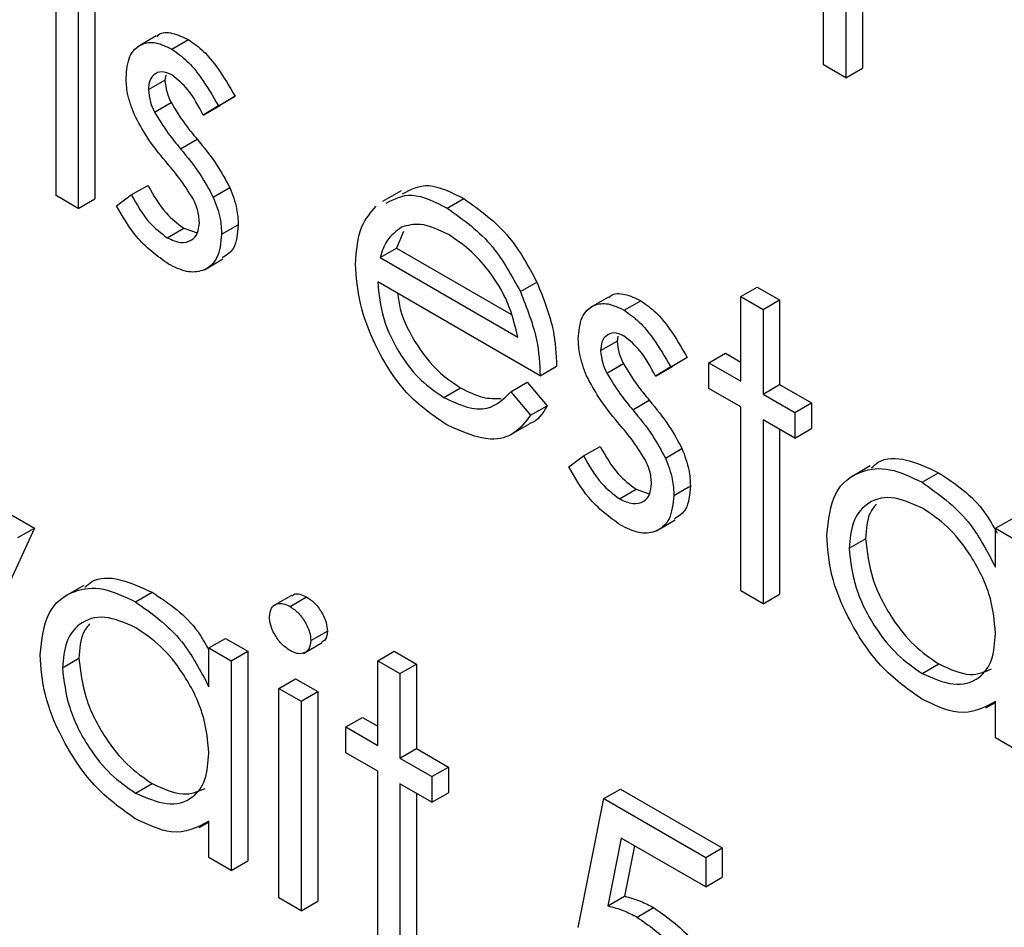
# Model space of a CAD drawing. Units: millimetres. Extents: x 5 to 415, y 5 to 292.
# Drawn here: x 320 to 321, y 171 to 172 of the extents above; entities that cross this region are included whole.
import ezdxf

# ---------------------------------------------------------------- set-up
doc = ezdxf.new("R2010")
doc.units = ezdxf.units.MM

msp = doc.modelspace()

# ---------------------------------------------------------------- linework, layer by layer
at = {"color": 7, "linetype": 'Continuous', "lineweight": 25}
for p, q in [((320.46833, 172.11117), (320.46833, 172.29018)), ((319.8129, 171.99962), (319.8129, 172.17863)), ((319.84608, 172.1758), (319.84608, 171.99679)), ((319.83193, 172.16764), (319.83193, 171.98863)), ((320.50151, 172.1685), (320.50151, 172.10834)), ((320.48737, 172.16034), (320.48737, 172.10018)), ((319.89852, 172.13593), (319.88261, 172.12675)), ((319.91191, 172.12461), (319.92605, 172.13278)), ((320.48737, 172.10018), (320.46833, 172.11117)), ((320.48737, 172.10018), (320.50151, 172.10834)), ((319.89177, 172.09016), (319.90591, 172.09833)), ((319.90655, 172.10239), (319.90591, 172.09833)), ((319.9516, 172.07623), (319.96574, 172.0844)), ((319.96574, 172.0844), (319.95282, 172.07649)), ((319.89704, 172.07088), (319.91118, 172.07904)), ((319.93868, 172.06833), (319.95282, 172.07649)), ((319.9516, 172.07623), (319.93868, 172.06833)), ((319.91918, 172.03965), (319.93332, 172.04781)), ((319.87719, 172.00019), (319.89133, 172.00835)), ((319.94709, 171.9984), (319.96124, 172.00657)), ((319.83193, 171.98863), (319.8129, 171.99962)), ((319.83193, 171.98863), (319.84608, 171.99679)), ((319.86457, 171.99089), (319.87719, 172.00019)), ((320.10764, 172.0038), (320.09173, 171.99461)), ((320.14699, 171.9889), (320.16113, 171.99707)), ((319.90791, 171.96361), (319.92206, 171.97177)), ((319.92206, 171.97177), (319.93329, 171.96777)), ((319.95432, 171.96656), (319.96846, 171.97472)), ((320.10967, 171.96897), (320.10372, 171.95484)), ((320.08958, 171.94667), (320.10372, 171.95484)), ((320.10372, 171.95484), (320.20135, 171.89847)), ((319.93955, 171.93634), (319.95546, 171.94552)), ((320.08958, 171.94667), (320.20724, 171.87874)), ((320.22628, 171.84577), (320.08758, 171.92584)), ((320.20941, 171.91763), (320.22355, 171.9258)), ((320.39762, 171.91331), (320.41176, 171.92147)), ((320.41176, 171.92147), (320.4308, 171.91048)), ((320.28471, 171.91299), (320.2688, 171.9038)), ((320.39762, 171.91331), (320.41666, 171.90232)), ((320.39762, 171.84108), (320.39762, 171.91331)), ((320.2981, 171.90167), (320.31224, 171.90983)), ((320.41666, 171.90232), (320.4308, 171.91048)), ((320.4308, 171.91048), (320.4308, 171.83825)), ((320.41666, 171.90232), (320.41666, 171.83009)), ((320.29274, 171.87944), (320.2921, 171.87538)), ((320.27796, 171.86722), (320.2921, 171.87538)), ((320.33779, 171.85329), (320.35193, 171.86145)), ((320.35193, 171.86145), (320.33901, 171.85355)), ((320.37042, 171.85678), (320.38457, 171.86494)), ((320.38457, 171.86494), (320.39762, 171.8574)), ((320.22628, 171.84577), (320.24042, 171.85393)), ((320.28322, 171.84793), (320.29737, 171.8561)), ((320.32487, 171.84539), (320.33901, 171.85355)), ((320.33779, 171.85329), (320.32487, 171.84539)), ((320.37042, 171.83479), (320.37042, 171.85678)), ((320.37042, 171.85678), (320.39762, 171.84108)), ((320.20121, 171.83198), (320.21535, 171.84014)), ((320.21535, 171.84014), (320.23227, 171.82012)), ((320.41666, 171.83009), (320.4308, 171.83825)), ((320.4308, 171.83825), (320.458, 171.82255)), ((320.14414, 171.82724), (320.15828, 171.8354)), ((320.20121, 171.83198), (320.21812, 171.81196)), ((320.39762, 171.81909), (320.37042, 171.83479)), ((320.41666, 171.83009), (320.44385, 171.81439)), ((320.21812, 171.81196), (320.23227, 171.82012)), ((320.30536, 171.8167), (320.31951, 171.82487)), ((320.39762, 171.66206), (320.39762, 171.81909)), ((320.44385, 171.81439), (320.458, 171.82255)), ((320.458, 171.82255), (320.458, 171.80057)), ((320.44385, 171.81439), (320.44385, 171.7924)), ((320.20133, 171.79552), (320.21724, 171.8047)), ((320.44385, 171.7924), (320.41666, 171.8081)), ((320.41666, 171.8081), (320.41666, 171.65107)), ((320.4308, 171.79994), (320.4308, 171.65924)), ((320.44385, 171.7924), (320.458, 171.80057)), ((320.26338, 171.77725), (320.27752, 171.78541)), ((320.25076, 171.76795), (320.26338, 171.77725)), ((320.33328, 171.77546), (320.34743, 171.78363)), ((320.50827, 171.76871), (320.49236, 171.75953)), ((320.55247, 171.75482), (320.56661, 171.76299)), ((320.34051, 171.74362), (320.35465, 171.75178)), ((320.2941, 171.74067), (320.30825, 171.74883)), ((320.30825, 171.74883), (320.31948, 171.74483)), ((319.77439, 171.72726), (319.7944, 171.71571)), ((320.32574, 171.7134), (320.34165, 171.72258)), ((320.61519, 171.71547), (320.62933, 171.72364)), ((319.7944, 171.71571), (319.7296, 171.57411)), ((319.78026, 171.70754), (319.7944, 171.71571)), ((320.61519, 171.68235), (320.61519, 171.71547)), ((320.61519, 171.71547), (320.63423, 171.70448)), ((320.49009, 171.69844), (320.50423, 171.7066)), ((319.83652, 171.66658), (319.82061, 171.6574)), ((319.88072, 171.65269), (319.89486, 171.66086)), ((320.41666, 171.65107), (320.39762, 171.66206)), ((320.01387, 171.65821), (319.99796, 171.64903)), ((320.01271, 171.64873), (320.02685, 171.65689)), ((320.41666, 171.65107), (320.4308, 171.65924)), ((320.03047, 171.61954), (320.04461, 171.6277)), ((319.94344, 171.61334), (319.95758, 171.62151)), ((319.95758, 171.62151), (319.97662, 171.61052)), ((320.02417, 171.60869), (320.04008, 171.61788)), ((319.94344, 171.58022), (319.94344, 171.61334)), ((319.94344, 171.61334), (319.96248, 171.60235)), ((319.96248, 171.60235), (319.97662, 171.61052)), ((319.97662, 171.61052), (319.97662, 171.43151)), ((320.08758, 171.60237), (320.10172, 171.61053)), ((320.10172, 171.61053), (320.12076, 171.59954)), ((319.81834, 171.5963), (319.83248, 171.60447)), ((319.96248, 171.60235), (319.96248, 171.42334)), ((320.08758, 171.60237), (320.10662, 171.59138)), ((320.08758, 171.53013), (320.08758, 171.60237)), ((320.10662, 171.59138), (320.12076, 171.59954)), ((320.12076, 171.59954), (320.12076, 171.52731)), ((320.55255, 171.59147), (320.5667, 171.59963)), ((320.00327, 171.5788), (320.01741, 171.58697)), ((320.01741, 171.58697), (320.03645, 171.57598)), ((320.10662, 171.59138), (320.10662, 171.51914)), ((320.00327, 171.5788), (320.02231, 171.56781)), ((320.00327, 171.39979), (320.00327, 171.5788)), ((320.02231, 171.56781), (320.03645, 171.57598)), ((320.03645, 171.57598), (320.03645, 171.39697)), ((320.02231, 171.56781), (320.02231, 171.3888)), ((320.60692, 171.56202), (320.61519, 171.56679)), ((320.61519, 171.53646), (320.61519, 171.56743)), ((320.06038, 171.54583), (320.07453, 171.554)), ((320.07453, 171.554), (320.08758, 171.54646)), ((320.06038, 171.52385), (320.06038, 171.54583)), ((320.06038, 171.54583), (320.08758, 171.53013)), ((320.63423, 171.52547), (320.61519, 171.53646)), ((320.10662, 171.51914), (320.12076, 171.52731)), ((320.12076, 171.52731), (320.14796, 171.51161)), ((320.08758, 171.50815), (320.06038, 171.52385)), ((320.10662, 171.51914), (320.13381, 171.50344)), ((320.08758, 171.35112), (320.08758, 171.50815)), ((320.13381, 171.50344), (320.14796, 171.51161)), ((320.14796, 171.51161), (320.14796, 171.48962)), ((320.13381, 171.50344), (320.13381, 171.48146)), ((319.8808, 171.48934), (319.89495, 171.4975)), ((320.13381, 171.48146), (320.10662, 171.49716)), ((320.10662, 171.49716), (320.10662, 171.34013)), ((320.28068, 171.48461), (320.29482, 171.49278)), ((320.29482, 171.49278), (320.38185, 171.44254)), ((320.12076, 171.489), (320.12076, 171.3483)), ((320.13381, 171.48146), (320.14796, 171.48962)), ((320.25892, 171.37469), (320.28068, 171.48461)), ((320.28068, 171.48461), (320.3677, 171.43437)), ((319.93517, 171.45989), (319.94344, 171.46466)), ((319.94344, 171.43433), (319.94344, 171.4653)), ((320.29555, 171.4509), (320.28412, 171.39307)), ((320.3677, 171.40925), (320.29555, 171.4509)), ((320.30679, 171.44441), (320.29826, 171.40124)), ((320.3677, 171.43437), (320.38185, 171.44254)), ((320.38185, 171.44254), (320.38185, 171.41741)), ((319.96248, 171.42334), (319.94344, 171.43433)), ((320.3677, 171.43437), (320.3677, 171.40925)), ((319.96248, 171.42334), (319.97662, 171.43151)), ((320.3677, 171.40925), (320.38185, 171.41741)), ((320.02231, 171.3888), (320.00327, 171.39979)), ((320.28412, 171.39307), (320.29826, 171.40124)), ((320.02231, 171.3888), (320.03645, 171.39697)), ((320.3091, 171.38341), (320.32325, 171.39157))]:
    msp.add_line(p, q, dxfattribs=at)
for points, knots in [([(319.89893, 172.13535), (319.89943, 172.1359), (319.90254, 172.13934), (319.91234, 172.13917), (319.92148, 172.13491), (319.92605, 172.13278)], [0, 0, 0, 0, 0.086575, 0.543064, 1, 1, 1, 1]), ([(319.87273, 172.10027), (319.87329, 172.1068), (319.87442, 172.11984), (319.88476, 172.12956), (319.89793, 172.13139), (319.90725, 172.12687), (319.91191, 172.12461)], [0, 0, 0, 0, 0.279936, 0.559437, 0.779611, 1, 1, 1, 1]), ([(319.92605, 172.13278), (319.93041, 172.1297), (319.93913, 172.12353), (319.95296, 172.10651), (319.96089, 172.09279), (319.96574, 172.0844)], [0, 0, 0, 0, 0.2795531, 0.5597029, 1, 1, 1, 1]), ([(319.91191, 172.12461), (319.91626, 172.12153), (319.92498, 172.11537), (319.93881, 172.09835), (319.94675, 172.08462), (319.9516, 172.07623)], [0, 0, 0, 0, 0.2795531, 0.5597029, 1, 1, 1, 1]), ([(319.91191, 172.10263), (319.90889, 172.10391), (319.90286, 172.10647), (319.89645, 172.1034), (319.89241, 172.098), (319.89198, 172.09277), (319.89177, 172.09016)], [0, 0, 0, 0, 0.2793129, 0.5590715, 0.7795178, 1, 1, 1, 1]), ([(319.87983, 172.06859), (319.87752, 172.07475), (319.8734, 172.08576), (319.87293, 172.09583), (319.87273, 172.10027)], [0, 0, 0, 0, 0.559587, 1, 1, 1, 1]), ([(319.90591, 172.09833), (319.90626, 172.09481), (319.90688, 172.08851), (319.90986, 172.08194), (319.91118, 172.07904)], [0, 0, 0, 0, 0.559054, 1, 1, 1, 1]), ([(319.93868, 172.06833), (319.93459, 172.07609), (319.92732, 172.08991), (319.9166, 172.09875), (319.91191, 172.10263)], [0, 0, 0, 0, 0.5620455, 1, 1, 1, 1]), ([(319.89177, 172.09016), (319.89211, 172.08664), (319.89274, 172.08035), (319.89572, 172.07378), (319.89704, 172.07088)], [0, 0, 0, 0, 0.559054, 1, 1, 1, 1]), ([(319.91118, 172.07904), (319.91496, 172.07286), (319.92172, 172.0618), (319.92977, 172.05209), (319.93332, 172.04781)], [0, 0, 0, 0, 0.559018, 1, 1, 1, 1]), ([(319.90655, 172.02873), (319.90091, 172.03563), (319.89083, 172.04794), (319.88319, 172.06229), (319.87983, 172.06859)], [0, 0, 0, 0, 0.560659, 1, 1, 1, 1]), ([(319.89704, 172.07088), (319.90082, 172.06469), (319.90758, 172.05363), (319.91563, 172.04393), (319.91918, 172.03965)], [0, 0, 0, 0, 0.559018, 1, 1, 1, 1]), ([(319.93332, 172.04781), (319.93918, 172.04066), (319.94964, 172.02791), (319.9577, 172.01308), (319.96124, 172.00657)], [0, 0, 0, 0, 0.560649, 1, 1, 1, 1]), ([(319.91918, 172.03965), (319.92504, 172.0325), (319.93549, 172.01974), (319.94355, 172.00492), (319.94709, 171.9984)], [0, 0, 0, 0, 0.560649, 1, 1, 1, 1]), ([(319.93005, 171.99671), (319.92599, 172.00304), (319.91872, 172.01437), (319.91028, 172.02433), (319.90655, 172.02873)], [0, 0, 0, 0, 0.559074, 1, 1, 1, 1]), ([(319.89133, 172.00835), (319.89615, 171.9999), (319.90474, 171.98482), (319.91677, 171.97575), (319.92206, 171.97177)], [0, 0, 0, 0, 0.560833, 1, 1, 1, 1]), ([(319.96124, 172.00657), (319.96359, 172.00038), (319.96778, 171.98931), (319.96825, 171.97918), (319.96846, 171.97472)], [0, 0, 0, 0, 0.559466, 1, 1, 1, 1]), ([(320.10886, 172.00125), (320.11586, 172.0049), (320.13046, 172.01251), (320.15063, 172.00235), (320.16113, 171.99707)], [0, 0, 0, 0, 0.4794713, 1, 1, 1, 1]), ([(319.87719, 172.00019), (319.88201, 171.99173), (319.8906, 171.97666), (319.90263, 171.96759), (319.90791, 171.96361)], [0, 0, 0, 0, 0.560833, 1, 1, 1, 1]), ([(319.93528, 171.97662), (319.935, 171.98027), (319.9345, 171.98679), (319.93141, 171.99368), (319.93005, 171.99671)], [0, 0, 0, 0, 0.559603, 1, 1, 1, 1]), ([(319.94709, 171.9984), (319.94944, 171.99221), (319.95364, 171.98114), (319.95411, 171.97102), (319.95432, 171.96656)], [0, 0, 0, 0, 0.559466, 1, 1, 1, 1]), ([(320.09472, 171.99308), (320.10172, 171.99673), (320.11631, 172.00434), (320.13649, 171.99419), (320.14699, 171.9889)], [0, 0, 0, 0, 0.4794713, 1, 1, 1, 1]), ([(320.16113, 171.99707), (320.17491, 171.98727), (320.19956, 171.96974), (320.21621, 171.93925), (320.22355, 171.9258)], [0, 0, 0, 0, 0.558919, 1, 1, 1, 1]), ([(319.90889, 171.94106), (319.89927, 171.94804), (319.88206, 171.96052), (319.86992, 171.9816), (319.86457, 171.99089)], [0, 0, 0, 0, 0.559289, 1, 1, 1, 1]), ([(320.06854, 171.94105), (320.06949, 171.95267), (320.07117, 171.97343), (320.08174, 171.98529), (320.08639, 171.99052)], [0, 0, 0, 0, 0.5594271, 1, 1, 1, 1]), ([(320.14699, 171.9889), (320.16077, 171.97911), (320.18542, 171.96158), (320.20207, 171.93108), (320.20941, 171.91763)], [0, 0, 0, 0, 0.558919, 1, 1, 1, 1]), ([(319.90791, 171.96361), (319.91177, 171.96183), (319.91948, 171.95828), (319.92835, 171.9607), (319.93428, 171.96671), (319.93495, 171.97331), (319.93528, 171.97662)], [0, 0, 0, 0, 0.279988, 0.559745, 0.779963, 1, 1, 1, 1]), ([(319.96846, 171.97472), (319.96784, 171.96722), (319.96674, 171.95394), (319.95847, 171.94869), (319.95487, 171.9464)], [0, 0, 0, 0, 0.564276, 1, 1, 1, 1]), ([(320.10802, 171.97263), (320.10339, 171.96926), (320.09511, 171.96321), (320.09127, 171.95174), (320.08958, 171.94667)], [0, 0, 0, 0, 0.558795, 1, 1, 1, 1]), ([(320.14797, 171.96636), (320.13974, 171.97028), (320.12504, 171.97729), (320.11322, 171.97406), (320.10802, 171.97263)], [0, 0, 0, 0, 0.559458, 1, 1, 1, 1]), ([(319.95432, 171.96656), (319.95355, 171.9593), (319.952, 171.94478), (319.93966, 171.93482), (319.92462, 171.93341), (319.91414, 171.93851), (319.90889, 171.94106)], [0, 0, 0, 0, 0.279548, 0.559226, 0.779475, 1, 1, 1, 1]), ([(320.20724, 171.87874), (320.20492, 171.88857), (320.20027, 171.90817), (320.18399, 171.93461), (320.16593, 171.95435), (320.15395, 171.96235), (320.14797, 171.96636)], [0, 0, 0, 0, 0.280138, 0.559194, 0.779598, 1, 1, 1, 1]), ([(320.14652, 171.80388), (320.13473, 171.81191), (320.11118, 171.82795), (320.08582, 171.86872), (320.07108, 171.90781), (320.06939, 171.92997), (320.06854, 171.94105)], [0, 0, 0, 0, 0.2798853, 0.5588589, 0.779462, 1, 1, 1, 1]), ([(320.08758, 171.92584), (320.08856, 171.91558), (320.0905, 171.89507), (320.10551, 171.86448), (320.12433, 171.84055), (320.13753, 171.83168), (320.14414, 171.82724)], [0, 0, 0, 0, 0.279963, 0.559359, 0.779526, 1, 1, 1, 1]), ([(320.22355, 171.9258), (320.22908, 171.91184), (320.23895, 171.88687), (320.23997, 171.86401), (320.24042, 171.85393)], [0, 0, 0, 0, 0.5588968, 1, 1, 1, 1]), ([(320.1047, 171.91596), (320.10523, 171.91162), (320.10702, 171.897), (320.11986, 171.87261), (320.13842, 171.84872), (320.15166, 171.83984), (320.15828, 171.8354)], [0, 0, 0, 0, 0.140586, 0.474064, 0.736848, 1, 1, 1, 1]), ([(320.20941, 171.91763), (320.21493, 171.90368), (320.22481, 171.8787), (320.22583, 171.85585), (320.22628, 171.84577)], [0, 0, 0, 0, 0.5588968, 1, 1, 1, 1]), ([(320.28512, 171.91241), (320.28562, 171.91296), (320.28873, 171.9164), (320.29853, 171.91623), (320.30767, 171.91197), (320.31224, 171.90983)], [0, 0, 0, 0, 0.086575, 0.543064, 1, 1, 1, 1]), ([(320.25892, 171.87733), (320.25948, 171.88385), (320.26061, 171.8969), (320.27095, 171.90661), (320.28412, 171.90845), (320.29344, 171.90393), (320.2981, 171.90167)], [0, 0, 0, 0, 0.279936, 0.559437, 0.779611, 1, 1, 1, 1]), ([(320.31224, 171.90983), (320.3166, 171.90675), (320.32532, 171.90059), (320.33914, 171.88357), (320.34708, 171.86984), (320.35193, 171.86145)], [0, 0, 0, 0, 0.279553, 0.559703, 1, 1, 1, 1]), ([(320.2981, 171.90167), (320.30245, 171.89859), (320.31117, 171.89242), (320.325, 171.87541), (320.33294, 171.86168), (320.33779, 171.85329)], [0, 0, 0, 0, 0.279553, 0.559703, 1, 1, 1, 1]), ([(320.2981, 171.87969), (320.29508, 171.88097), (320.28905, 171.88353), (320.28264, 171.88046), (320.2786, 171.87505), (320.27817, 171.86983), (320.27796, 171.86722)], [0, 0, 0, 0, 0.2793129, 0.5590715, 0.7795178, 1, 1, 1, 1]), ([(320.32487, 171.84539), (320.32078, 171.85315), (320.31351, 171.86696), (320.30279, 171.87581), (320.2981, 171.87969)], [0, 0, 0, 0, 0.5620455, 1, 1, 1, 1]), ([(320.26601, 171.84565), (320.26371, 171.85181), (320.25959, 171.86282), (320.25912, 171.87289), (320.25892, 171.87733)], [0, 0, 0, 0, 0.559587, 1, 1, 1, 1]), ([(320.2921, 171.87538), (320.29245, 171.87186), (320.29307, 171.86557), (320.29605, 171.859), (320.29737, 171.8561)], [0, 0, 0, 0, 0.559054, 1, 1, 1, 1]), ([(320.27796, 171.86722), (320.2783, 171.8637), (320.27893, 171.85741), (320.28191, 171.85083), (320.28322, 171.84793)], [0, 0, 0, 0, 0.559054, 1, 1, 1, 1]), ([(320.29737, 171.8561), (320.30115, 171.84992), (320.30791, 171.83885), (320.31596, 171.82915), (320.31951, 171.82487)], [0, 0, 0, 0, 0.559018, 1, 1, 1, 1]), ([(320.29274, 171.80578), (320.2871, 171.81269), (320.27702, 171.825), (320.26937, 171.83935), (320.26601, 171.84565)], [0, 0, 0, 0, 0.560659, 1, 1, 1, 1]), ([(320.28322, 171.84793), (320.28701, 171.84175), (320.29377, 171.83069), (320.30182, 171.82098), (320.30536, 171.8167)], [0, 0, 0, 0, 0.559018, 1, 1, 1, 1]), ([(320.14414, 171.82724), (320.15055, 171.82416), (320.16336, 171.81801), (320.18513, 171.81612), (320.19512, 171.82597), (320.20121, 171.83198)], [0, 0, 0, 0, 0.280534, 0.560966, 1, 1, 1, 1]), ([(320.15828, 171.8354), (320.16477, 171.83215), (320.17703, 171.82601), (320.1879, 171.82629), (320.19302, 171.82641)], [0, 0, 0, 0, 0.529238, 1, 1, 1, 1]), ([(320.23227, 171.82012), (320.22841, 171.8136), (320.22439, 171.80679), (320.21743, 171.80501), (320.21713, 171.80493)], [0, 0, 0, 0, 0.956891, 1, 1, 1, 1]), ([(320.31951, 171.82487), (320.32537, 171.81772), (320.33583, 171.80497), (320.34388, 171.79014), (320.34743, 171.78363)], [0, 0, 0, 0, 0.560649, 1, 1, 1, 1]), ([(320.21812, 171.81196), (320.2138, 171.80636), (320.20515, 171.79515), (320.18077, 171.78844), (320.1595, 171.79803), (320.14652, 171.80388)], [0, 0, 0, 0, 0.280919, 0.561407, 1, 1, 1, 1]), ([(320.30536, 171.8167), (320.31123, 171.80955), (320.32168, 171.7968), (320.32974, 171.78198), (320.33328, 171.77546)], [0, 0, 0, 0, 0.560649, 1, 1, 1, 1]), ([(320.31624, 171.77377), (320.31218, 171.7801), (320.30491, 171.79142), (320.29647, 171.80139), (320.29274, 171.80578)], [0, 0, 0, 0, 0.559074, 1, 1, 1, 1]), ([(320.27752, 171.78541), (320.28234, 171.77696), (320.29093, 171.76188), (320.30296, 171.75281), (320.30825, 171.74883)], [0, 0, 0, 0, 0.560833, 1, 1, 1, 1]), ([(320.26338, 171.77725), (320.2682, 171.76879), (320.27679, 171.75371), (320.28882, 171.74465), (320.2941, 171.74067)], [0, 0, 0, 0, 0.560833, 1, 1, 1, 1]), ([(320.34743, 171.78363), (320.34977, 171.77743), (320.35397, 171.76637), (320.35444, 171.75624), (320.35465, 171.75178)], [0, 0, 0, 0, 0.5594659, 1, 1, 1, 1]), ([(320.32147, 171.75367), (320.32119, 171.75732), (320.32069, 171.76385), (320.3176, 171.77073), (320.31624, 171.77377)], [0, 0, 0, 0, 0.559603, 1, 1, 1, 1]), ([(320.33328, 171.77546), (320.33563, 171.76927), (320.33983, 171.7582), (320.3403, 171.74808), (320.34051, 171.74362)], [0, 0, 0, 0, 0.5594659, 1, 1, 1, 1]), ([(320.50936, 171.76707), (320.51117, 171.76883), (320.51851, 171.77599), (320.53902, 171.77578), (320.55741, 171.76725), (320.56661, 171.76299)], [0, 0, 0, 0, 0.139892, 0.569854, 1, 1, 1, 1]), ([(320.29508, 171.71812), (320.28546, 171.7251), (320.26825, 171.73758), (320.25611, 171.75866), (320.25076, 171.76795)], [0, 0, 0, 0, 0.559289, 1, 1, 1, 1]), ([(320.47105, 171.70967), (320.47252, 171.72254), (320.47547, 171.74829), (320.49793, 171.76518), (320.52445, 171.76823), (320.54313, 171.75929), (320.55247, 171.75482)], [0, 0, 0, 0, 0.279413, 0.559191, 0.779548, 1, 1, 1, 1]), ([(320.56661, 171.76299), (320.58088, 171.75352), (320.6003, 171.74064), (320.6132, 171.71756), (320.61662, 171.71145)], [0, 0, 0, 0, 0.734937, 1, 1, 1, 1]), ([(320.2941, 171.74067), (320.29796, 171.73889), (320.30567, 171.73534), (320.31454, 171.73775), (320.32047, 171.74376), (320.32114, 171.75037), (320.32147, 171.75367)], [0, 0, 0, 0, 0.279988, 0.559745, 0.779963, 1, 1, 1, 1]), ([(320.35465, 171.75178), (320.35403, 171.74428), (320.35293, 171.731), (320.34466, 171.72574), (320.34106, 171.72346)], [0, 0, 0, 0, 0.564276, 1, 1, 1, 1]), ([(320.55247, 171.75482), (320.56646, 171.74492), (320.59148, 171.7272), (320.60794, 171.69608), (320.61519, 171.68235)], [0, 0, 0, 0, 0.559062, 1, 1, 1, 1]), ([(320.34051, 171.74362), (320.33974, 171.73636), (320.33819, 171.72184), (320.32585, 171.71188), (320.31081, 171.71047), (320.30033, 171.71557), (320.29508, 171.71812)], [0, 0, 0, 0, 0.279548, 0.559226, 0.779475, 1, 1, 1, 1]), ([(320.55272, 171.73269), (320.54363, 171.73672), (320.52546, 171.74476), (320.50481, 171.73802), (320.49241, 171.72179), (320.49086, 171.70622), (320.49009, 171.69844)], [0, 0, 0, 0, 0.2797672, 0.5592905, 0.7797189, 1, 1, 1, 1]), ([(320.51345, 171.73602), (320.51146, 171.73372), (320.5055, 171.72683), (320.50474, 171.71469), (320.50423, 171.7066)], [0, 0, 0, 0, 0.3334819, 1, 1, 1, 1]), ([(320.61519, 171.62558), (320.61417, 171.63678), (320.61214, 171.65918), (320.59501, 171.69242), (320.57436, 171.71823), (320.55994, 171.72787), (320.55272, 171.73269)], [0, 0, 0, 0, 0.27966, 0.55921, 0.779487, 1, 1, 1, 1]), ([(320.55187, 171.56988), (320.53996, 171.57836), (320.51613, 171.59534), (320.48975, 171.63589), (320.47346, 171.67584), (320.47185, 171.69839), (320.47105, 171.70967)], [0, 0, 0, 0, 0.279573, 0.559333, 0.779589, 1, 1, 1, 1]), ([(320.50423, 171.7066), (320.50551, 171.69541), (320.50808, 171.67301), (320.52478, 171.64003), (320.54529, 171.6144), (320.55956, 171.60455), (320.5667, 171.59963)], [0, 0, 0, 0, 0.279429, 0.559146, 0.77957, 1, 1, 1, 1]), ([(320.49009, 171.69844), (320.49137, 171.68724), (320.49394, 171.66485), (320.51064, 171.63186), (320.53115, 171.60623), (320.54542, 171.59639), (320.55255, 171.59147)], [0, 0, 0, 0, 0.279429, 0.559146, 0.77957, 1, 1, 1, 1]), ([(319.83761, 171.66494), (319.83941, 171.6667), (319.84676, 171.67386), (319.86727, 171.67365), (319.88566, 171.66512), (319.89486, 171.66086)], [0, 0, 0, 0, 0.139892, 0.569854, 1, 1, 1, 1]), ([(319.7993, 171.60754), (319.80077, 171.62041), (319.80372, 171.64616), (319.82618, 171.66305), (319.8527, 171.6661), (319.87138, 171.65716), (319.88072, 171.65269)], [0, 0, 0, 0, 0.279413, 0.559191, 0.779548, 1, 1, 1, 1]), ([(319.89486, 171.66086), (319.90917, 171.65146), (319.92796, 171.63912), (319.94046, 171.61695), (319.94344, 171.61166)], [0, 0, 0, 0, 0.76182, 1, 1, 1, 1]), ([(320.01415, 171.65777), (320.0147, 171.65825), (320.01646, 171.65982), (320.02102, 171.65966), (320.0249, 171.65782), (320.02685, 171.65689)], [0, 0, 0, 0, 0.183763, 0.591888, 1, 1, 1, 1]), ([(319.88072, 171.65269), (319.89471, 171.64279), (319.91973, 171.62507), (319.93619, 171.59395), (319.94344, 171.58022)], [0, 0, 0, 0, 0.559062, 1, 1, 1, 1]), ([(319.99511, 171.63995), (319.99546, 171.64264), (319.99616, 171.64802), (320.00113, 171.65122), (320.0068, 171.6516), (320.01074, 171.64969), (320.01271, 171.64873)], [0, 0, 0, 0, 0.279289, 0.558897, 0.779452, 1, 1, 1, 1]), ([(320.02685, 171.65689), (320.02937, 171.65514), (320.03441, 171.65164), (320.04021, 171.64335), (320.04398, 171.63491), (320.0444, 171.6301), (320.04461, 171.6277)], [0, 0, 0, 0, 0.279869, 0.559866, 0.779911, 1, 1, 1, 1]), ([(320.01271, 171.64873), (320.01522, 171.64698), (320.02026, 171.64348), (320.02607, 171.63518), (320.02984, 171.62675), (320.03026, 171.62194), (320.03047, 171.61954)], [0, 0, 0, 0, 0.279869, 0.559866, 0.779911, 1, 1, 1, 1]), ([(319.88097, 171.63056), (319.87188, 171.63459), (319.85371, 171.64263), (319.83306, 171.63589), (319.82066, 171.61966), (319.81911, 171.60409), (319.81834, 171.5963)], [0, 0, 0, 0, 0.279767, 0.559291, 0.779719, 1, 1, 1, 1]), ([(320.01271, 171.61104), (320.01022, 171.61279), (320.00524, 171.61628), (319.99952, 171.62447), (319.99576, 171.6328), (319.99533, 171.63756), (319.99511, 171.63995)], [0, 0, 0, 0, 0.2797838, 0.5596976, 0.7799206, 1, 1, 1, 1]), ([(319.8417, 171.63389), (319.83971, 171.63159), (319.83374, 171.6247), (319.83298, 171.61256), (319.83248, 171.60447)], [0, 0, 0, 0, 0.333482, 1, 1, 1, 1]), ([(319.94344, 171.52345), (319.94242, 171.53465), (319.94039, 171.55705), (319.92325, 171.59029), (319.9026, 171.6161), (319.88819, 171.62574), (319.88097, 171.63056)], [0, 0, 0, 0, 0.27966, 0.55921, 0.779487, 1, 1, 1, 1]), ([(320.04461, 171.6277), (320.04433, 171.6249), (320.04387, 171.62041), (320.04091, 171.6189), (320.0398, 171.61833)], [0, 0, 0, 0, 0.6229409, 1, 1, 1, 1]), ([(320.03047, 171.61954), (320.0301, 171.61686), (320.02937, 171.6115), (320.02429, 171.60847), (320.01861, 171.60813), (320.01468, 171.61007), (320.01271, 171.61104)], [0, 0, 0, 0, 0.27916, 0.558862, 0.779356, 1, 1, 1, 1]), ([(320.55255, 171.59147), (320.56164, 171.58749), (320.57981, 171.57953), (320.60099, 171.58526), (320.61332, 171.60183), (320.61457, 171.61766), (320.61519, 171.62558)], [0, 0, 0, 0, 0.279822, 0.559387, 0.779603, 1, 1, 1, 1]), ([(319.88012, 171.46774), (319.86821, 171.47623), (319.84437, 171.49321), (319.818, 171.53375), (319.80171, 171.5737), (319.8001, 171.59626), (319.7993, 171.60754)], [0, 0, 0, 0, 0.279573, 0.559333, 0.779589, 1, 1, 1, 1]), ([(319.83248, 171.60447), (319.83376, 171.59328), (319.83633, 171.57088), (319.85303, 171.5379), (319.87354, 171.51227), (319.88781, 171.50242), (319.89495, 171.4975)], [0, 0, 0, 0, 0.279429, 0.559146, 0.77957, 1, 1, 1, 1]), ([(319.81834, 171.5963), (319.81962, 171.58511), (319.82219, 171.56272), (319.83889, 171.52973), (319.8594, 171.5041), (319.87367, 171.49426), (319.8808, 171.48934)], [0, 0, 0, 0, 0.279429, 0.559146, 0.77957, 1, 1, 1, 1]), ([(320.5667, 171.59963), (320.57595, 171.59535), (320.59306, 171.58742), (320.60597, 171.59294), (320.6119, 171.59547)], [0, 0, 0, 0, 0.5405259, 1, 1, 1, 1]), ([(320.61519, 171.56743), (320.60515, 171.56221), (320.58717, 171.55288), (320.56268, 171.56467), (320.55187, 171.56988)], [0, 0, 0, 0, 0.558763, 1, 1, 1, 1]), ([(319.8808, 171.48934), (319.88989, 171.48535), (319.90806, 171.4774), (319.92924, 171.48313), (319.94157, 171.4997), (319.94282, 171.51553), (319.94344, 171.52345)], [0, 0, 0, 0, 0.279822, 0.559387, 0.779603, 1, 1, 1, 1]), ([(319.89495, 171.4975), (319.90419, 171.49322), (319.92131, 171.48529), (319.93422, 171.49081), (319.94015, 171.49334)], [0, 0, 0, 0, 0.540526, 1, 1, 1, 1]), ([(319.94344, 171.4653), (319.9334, 171.46008), (319.91542, 171.45075), (319.89093, 171.46254), (319.88012, 171.46774)], [0, 0, 0, 0, 0.558763, 1, 1, 1, 1]), ([(320.29826, 171.40124), (320.30285, 171.40005), (320.31104, 171.39792), (320.31952, 171.39351), (320.32325, 171.39157)], [0, 0, 0, 0, 0.560064, 1, 1, 1, 1]), ([(320.28412, 171.39307), (320.2887, 171.39188), (320.2969, 171.38976), (320.30537, 171.38535), (320.3091, 171.38341)], [0, 0, 0, 0, 0.560064, 1, 1, 1, 1]), ([(320.32325, 171.39157), (320.33339, 171.38447), (320.35367, 171.37028), (320.37597, 171.33536), (320.38839, 171.30137), (320.38947, 171.2824), (320.39, 171.2729)], [0, 0, 0, 0, 0.279688, 0.559025, 0.779292, 1, 1, 1, 1]), ([(320.3091, 171.38341), (320.31925, 171.37631), (320.33952, 171.36212), (320.36183, 171.32719), (320.37425, 171.29321), (320.37532, 171.27423), (320.37586, 171.26474)], [0, 0, 0, 0, 0.279688, 0.559025, 0.779292, 1, 1, 1, 1])]:
    msp.add_open_spline(points, degree=3, knots=knots, dxfattribs=at)

doc.saveas('drawing.dxf')
